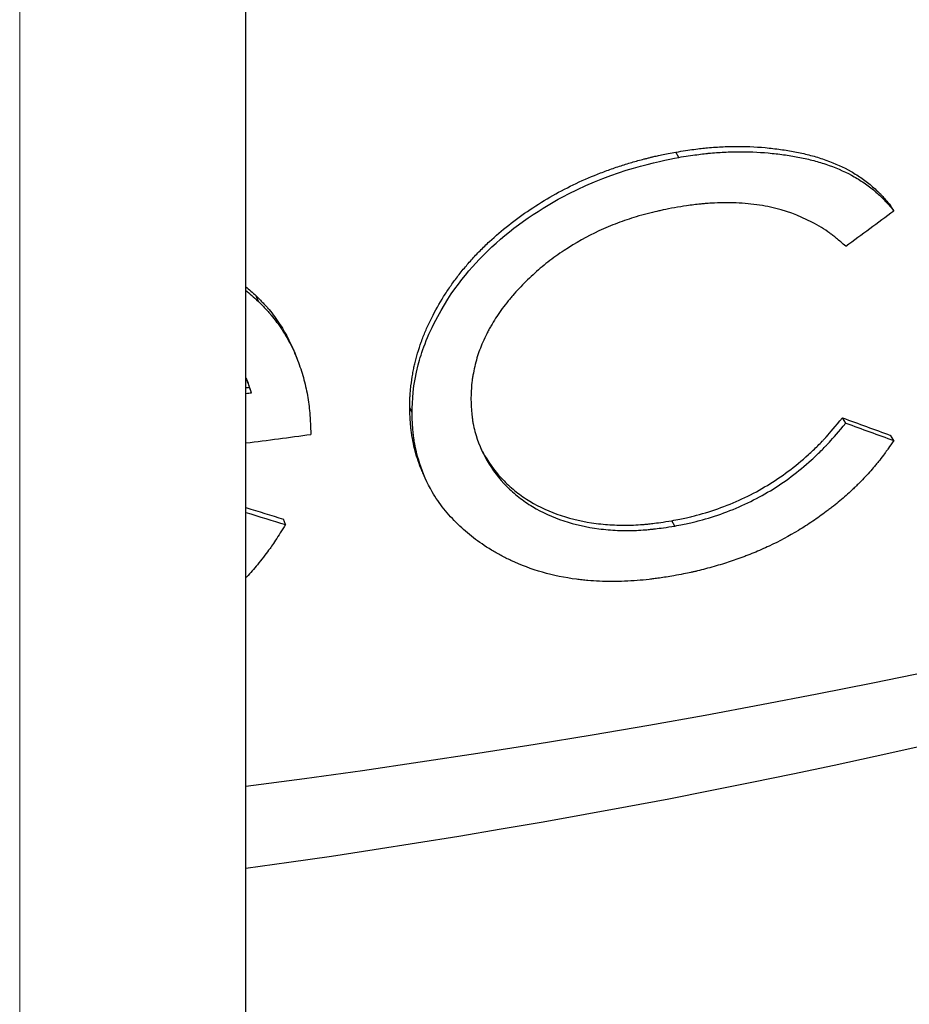
# Model space of a CAD drawing. Units: millimetres. Extents: x 0 to 89523, y -3276 to 11880.
# Drawn here: x 5344 to 5349, y 5933 to 5938 of the extents above; entities that cross this region are included whole.
import ezdxf

# ---------------------------------------------------------------- set-up
doc = ezdxf.new("R2010")
doc.units = ezdxf.units.MM
doc.header["$LTSCALE"] = 40
doc.layers.add('Sichtbar (ISO)', color=7, linetype='Continuous', lineweight=25)
doc.layers.add('Tangential', color=7, linetype='Continuous', lineweight=9, true_color=0xbfbfbf)

msp = doc.modelspace()

# ---------------------------------------------------------------- linework, layer by layer
at = {"layer": 'Sichtbar (ISO)'}
for p, q in [((5345.5453, 5523.454), (5345.5453, 5964.3621)), ((5347.7855, 5936.9167), (5347.7707, 5936.9443)), ((5348.8986, 5936.6407), (5348.8818, 5936.6679)), ((5345.6094, 5936.1712), (5345.5985, 5936.1994)), ((5345.7974, 5935.9047), (5345.8089, 5935.876)), ((5345.5745, 5935.6984), (5345.5636, 5935.7266)), ((5346.4052, 5935.5942), (5346.3929, 5935.6222)), ((5348.65, 5935.5412), (5348.6337, 5935.5685)), ((5348.8986, 5935.4506), (5348.8818, 5935.4778)), ((5346.4733, 5935.2566), (5346.4611, 5935.284)), ((5345.7499, 5935.0155), (5345.7387, 5935.0436)), ((5347.7654, 5935.008), (5347.7506, 5935.0356))]:
    msp.add_line(p, q, dxfattribs=at)
for centre, major_axis, ratio, start_param, end_param in [((5339.4223, 5949.5845), (28.25, 0), 0.57735, 4.930865, 6.282431), ((5339.4223, 5948.0332), (26.35, 0), 0.57735, 4.946903, 5.497787), ((5339.0618, 5952.5643), (-26.4499, -21.209), 0.549183, 1.49415, 1.503283), ((5339.4223, 5937.4597), (28.25, 0), 0.57735, 4.930865, 6.187093), ((5339.4223, 5951.6467), (-28.25, 0), 0.57735, 1.789272, 1.789936), ((5339.4223, 5951.6467), (-28.3, 0), 0.57735, 1.78888, 1.789936), ((5338.7431, 5952.0368), (-28.8778, 17.0746), 0.315424, 2.098581, 2.107567), ((5338.7459, 5952.0241), (-28.915, 17.0683), 0.315757, 2.098509, 2.107499), ((5339.4223, 5951.3902), (-28.3, 0), 0.57735, 1.78888, 1.801055), ((5337.7181, 5955.3894), (31.1703, -18.0918), 0.428111, 5.20212, 5.208333), ((5337.7211, 5955.3817), (31.2145, -18.0878), 0.428421, 5.201468, 5.208031)]:
    msp.add_ellipse(centre, major_axis=major_axis, ratio=ratio, start_param=start_param, end_param=end_param, dxfattribs=at)
for points, knots in [([(5347.7707, 5936.9443), (5347.8058, 5936.9499), (5347.837, 5936.9546), (5347.8643, 5936.9583), (5347.878, 5936.9601), (5347.8907, 5936.9617), (5347.9024, 5936.9631), (5347.9082, 5936.9638), (5347.9139, 5936.9644), (5347.9193, 5936.9649), (5347.9246, 5936.9655), (5347.9278, 5936.9658), (5347.9347, 5936.9664), (5347.9621, 5936.9689), (5347.9892, 5936.9707), (5348.0162, 5936.9719), (5348.0296, 5936.9725), (5348.0431, 5936.973), (5348.0564, 5936.9733), (5348.0698, 5936.9736), (5348.0838, 5936.9737), (5348.0964, 5936.9737), (5348.147, 5936.9737), (5348.2001, 5936.9707), (5348.2537, 5936.9651), (5348.2805, 5936.9623), (5348.3066, 5936.959), (5348.3318, 5936.9552), (5348.3571, 5936.9513), (5348.381, 5936.9471), (5348.4053, 5936.9422), (5348.4297, 5936.9372), (5348.4537, 5936.9315), (5348.4775, 5936.9249), (5348.5013, 5936.9182), (5348.5243, 5936.911), (5348.5481, 5936.9025), (5348.5957, 5936.8856), (5348.6383, 5936.8664), (5348.6779, 5936.8438), (5348.6976, 5936.8325), (5348.7168, 5936.8202), (5348.7355, 5936.8071), (5348.7541, 5936.7939), (5348.7726, 5936.7794), (5348.7897, 5936.7647), (5348.7983, 5936.7573), (5348.8066, 5936.7497), (5348.8147, 5936.742), (5348.8187, 5936.7381), (5348.8227, 5936.7342), (5348.8266, 5936.7302), (5348.8286, 5936.7282), (5348.8305, 5936.7262), (5348.8324, 5936.7242), (5348.8343, 5936.7222), (5348.8369, 5936.7195), (5348.8381, 5936.7182), (5348.8482, 5936.7073), (5348.8628, 5936.6906), (5348.8818, 5936.6679)], [0, 0, 0, 0, 0.062484, 0.062484, 0.062484, 0.093736, 0.093736, 0.093736, 0.109366, 0.109366, 0.109366, 0.125, 0.125, 0.125, 0.187485, 0.187485, 0.187485, 0.218746, 0.218746, 0.218746, 0.25, 0.25, 0.25, 0.375, 0.375, 0.375, 0.4375, 0.4375, 0.4375, 0.5, 0.5, 0.5, 0.56249, 0.56249, 0.56249, 0.625001, 0.625001, 0.625001, 0.75, 0.75, 0.75, 0.812511, 0.812511, 0.812511, 0.875, 0.875, 0.875, 0.906232, 0.906232, 0.906232, 0.921861, 0.921861, 0.921861, 0.929679, 0.929679, 0.929679, 0.9375, 0.9375, 0.9375, 1, 1, 1, 1]), ([(5346.3929, 5935.6222), (5346.3931, 5935.6347), (5346.3933, 5935.6459), (5346.3936, 5935.6556), (5346.3939, 5935.6654), (5346.3942, 5935.6725), (5346.3946, 5935.6806), (5346.3948, 5935.6844), (5346.395, 5935.6877), (5346.3953, 5935.6918), (5346.3956, 5935.6963), (5346.3959, 5935.7006), (5346.3963, 5935.7051), (5346.3971, 5935.7142), (5346.3979, 5935.7222), (5346.3993, 5935.7335), (5346.402, 5935.7555), (5346.4051, 5935.776), (5346.4084, 5935.7952), (5346.41, 5935.8049), (5346.4118, 5935.8145), (5346.4136, 5935.8237), (5346.4145, 5935.828), (5346.4154, 5935.8323), (5346.4163, 5935.8363), (5346.4172, 5935.8405), (5346.418, 5935.8439), (5346.419, 5935.8483), (5346.4274, 5935.8834), (5346.4392, 5935.9223), (5346.4528, 5935.9603), (5346.4563, 5935.97), (5346.4599, 5935.9798), (5346.4634, 5935.989), (5346.4669, 5935.9979), (5346.4706, 5936.0071), (5346.4745, 5936.0164), (5346.4823, 5936.0348), (5346.4911, 5936.0542), (5346.5002, 5936.0729), (5346.5184, 5936.1101), (5346.5385, 5936.147), (5346.5603, 5936.1827), (5346.5711, 5936.2005), (5346.5824, 5936.218), (5346.5939, 5936.2351), (5346.6056, 5936.2523), (5346.6171, 5936.2684), (5346.6297, 5936.2852), (5346.6426, 5936.3024), (5346.6561, 5936.3196), (5346.6704, 5936.3372), (5346.6847, 5936.3547), (5346.6976, 5936.3697), (5346.7122, 5936.386), (5346.7268, 5936.4023), (5346.7417, 5936.4181), (5346.7571, 5936.4338), (5346.7649, 5936.4417), (5346.7728, 5936.4496), (5346.781, 5936.4575), (5346.789, 5936.4654), (5346.7979, 5936.4738), (5346.8057, 5936.4811), (5346.868, 5936.5393), (5346.9389, 5936.595), (5347.0163, 5936.6467), (5347.0936, 5936.6985), (5347.1724, 5936.7433), (5347.2554, 5936.7823), (5347.2968, 5936.8019), (5347.3389, 5936.8198), (5347.3815, 5936.8363), (5347.4028, 5936.8445), (5347.4242, 5936.8524), (5347.4458, 5936.86), (5347.4673, 5936.8675), (5347.4903, 5936.875), (5347.5109, 5936.8814), (5347.5214, 5936.8847), (5347.5319, 5936.8878), (5347.5423, 5936.8908), (5347.5523, 5936.8937), (5347.5637, 5936.8969), (5347.5743, 5936.8998), (5347.5851, 5936.9028), (5347.5961, 5936.9057), (5347.6072, 5936.9086), (5347.6127, 5936.91), (5347.6183, 5936.9115), (5347.6239, 5936.9129), (5347.6295, 5936.9143), (5347.6369, 5936.9161), (5347.6408, 5936.9171), (5347.6456, 5936.9182), (5347.6508, 5936.9195), (5347.6564, 5936.9208), (5347.6612, 5936.9219), (5347.6644, 5936.9226), (5347.6687, 5936.9236), (5347.6766, 5936.9254), (5347.686, 5936.9274), (5347.6967, 5936.9296), (5347.7179, 5936.934), (5347.7445, 5936.9393), (5347.7707, 5936.9443)], [0, 0, 0, 0, 0.015625, 0.015625, 0.015625, 0.03125, 0.03125, 0.03125, 0.038469, 0.038469, 0.038469, 0.046324, 0.046324, 0.046324, 0.0625, 0.0625, 0.0625, 0.09375, 0.09375, 0.09375, 0.109679, 0.109679, 0.109679, 0.117292, 0.117292, 0.117292, 0.125, 0.125, 0.125, 0.1875, 0.1875, 0.1875, 0.203482, 0.203482, 0.203482, 0.219056, 0.219056, 0.219056, 0.25, 0.25, 0.25, 0.311674, 0.311674, 0.311674, 0.342326, 0.342326, 0.342326, 0.373272, 0.373272, 0.373272, 0.404953, 0.404953, 0.404953, 0.436613, 0.436613, 0.436613, 0.468252, 0.468252, 0.468252, 0.484219, 0.484219, 0.484219, 0.5, 0.5, 0.5, 0.625, 0.625, 0.625, 0.75, 0.75, 0.75, 0.8125, 0.8125, 0.8125, 0.84375, 0.84375, 0.84375, 0.875, 0.875, 0.875, 0.890934, 0.890934, 0.890934, 0.90625, 0.90625, 0.90625, 0.921875, 0.921875, 0.921875, 0.929687, 0.929687, 0.929687, 0.9375, 0.9375, 0.9375, 0.946939, 0.946939, 0.946939, 0.95522, 0.95522, 0.95522, 0.970247, 0.970247, 0.970247, 1, 1, 1, 1]), ([(5347.7855, 5936.9167), (5347.8206, 5936.9223), (5347.8519, 5936.927), (5347.8929, 5936.9326), (5347.9056, 5936.9342), (5347.9233, 5936.9362), (5347.9289, 5936.9368), (5347.937, 5936.9377), (5347.9396, 5936.9379), (5347.9448, 5936.9384), (5347.9463, 5936.9386), (5347.9772, 5936.9413), (5348.0044, 5936.9432), (5348.0449, 5936.945), (5348.0583, 5936.9455), (5348.0851, 5936.9461), (5348.0991, 5936.9462), (5348.1624, 5936.9462), (5348.2157, 5936.9433), (5348.2962, 5936.9349), (5348.3223, 5936.9316), (5348.3729, 5936.9239), (5348.3969, 5936.9197), (5348.4456, 5936.9099), (5348.4697, 5936.9041), (5348.5174, 5936.8909), (5348.5404, 5936.8837), (5348.612, 5936.8583), (5348.6547, 5936.8391), (5348.714, 5936.8052), (5348.7333, 5936.793), (5348.7706, 5936.7666), (5348.7891, 5936.7522), (5348.8149, 5936.7301), (5348.8232, 5936.7225), (5348.8354, 5936.7109), (5348.8423, 5936.704), (5348.8491, 5936.697), (5348.8529, 5936.693), (5348.8542, 5936.6916), (5348.8649, 5936.6801), (5348.8795, 5936.6634), (5348.8986, 5936.6407)], [0, 0, 0, 0, 0.0625, 0.0625, 0.09375, 0.09375, 0.109375, 0.109375, 0.1171875, 0.1171875, 0.125, 0.125, 0.1875, 0.1875, 0.2187499, 0.2187499, 0.2499999, 0.2499999, 0.3749999, 0.3749999, 0.4374999, 0.4374999, 0.4999999, 0.4999999, 0.5624999, 0.5624999, 0.6249999, 0.6249999, 0.7499998, 0.7499998, 0.8124998, 0.8124998, 0.8749998, 0.8749998, 0.9062498, 0.9062498, 0.9218748, 0.9335935, 0.9335935, 0.9374998, 0.9374998, 0.9999998, 0.9999998, 0.9999998, 0.9999998]), ([(5346.4052, 5935.5942), (5346.4062, 5935.6542), (5346.4091, 5935.738), (5346.4536, 5935.9045), (5346.4812, 5935.9888), (5346.6285, 5936.2617), (5346.7363, 5936.3763), (5346.933, 5936.5598), (5347.0726, 5936.6552), (5347.4579, 5936.8521), (5347.6786, 5936.8963), (5347.7855, 5936.9167)], [-0.0921901, -0.0921901, -0.0921901, -0.0921901, -0.07670542, -0.07670542, -0.06775669, -0.06775669, -0.05341313, -0.05341313, -0.03357016, -0.03357016, 0, 0, 0, 0]), ([(5348.65, 5936.4571), (5348.6323, 5936.4726), (5348.6166, 5936.4859), (5348.6029, 5936.4972), (5348.596, 5936.5028), (5348.5897, 5936.5079), (5348.5839, 5936.5125), (5348.581, 5936.5148), (5348.5782, 5936.5169), (5348.5755, 5936.5189), (5348.5728, 5936.521), (5348.5713, 5936.5221), (5348.5679, 5936.5246), (5348.5405, 5936.5446), (5348.509, 5936.5639), (5348.4752, 5936.5815), (5348.4075, 5936.6168), (5348.3356, 5936.6427), (5348.2612, 5936.6588), (5348.224, 5936.6668), (5348.1851, 5936.6728), (5348.1447, 5936.6766), (5348.1043, 5936.6804), (5348.0615, 5936.6821), (5348.0185, 5936.6817), (5347.9971, 5936.6815), (5347.9758, 5936.6808), (5347.9546, 5936.6796), (5347.944, 5936.6789), (5347.9335, 5936.6782), (5347.923, 5936.6773), (5347.9152, 5936.6767), (5347.9073, 5936.6759), (5347.8995, 5936.6752), (5347.8719, 5936.6723), (5347.8554, 5936.67), (5347.8252, 5936.6656), (5347.8069, 5936.663), (5347.7863, 5936.6599), (5347.7634, 5936.6563)], [0, 0, 0, 0, 0.0624996, 0.0624996, 0.0624996, 0.0937494, 0.0937494, 0.0937494, 0.1093743, 0.1093743, 0.1093743, 0.1249992, 0.1249992, 0.1249992, 0.2499984, 0.2499984, 0.2499984, 0.4999968, 0.4999968, 0.4999968, 0.624996, 0.624996, 0.624996, 0.7499951, 0.7499951, 0.7499951, 0.8124947, 0.8124947, 0.8124947, 0.8437445, 0.8437445, 0.8437445, 0.8671819, 0.8671819, 0.8671819, 0.9498695, 0.9498695, 0.9498695, 0.9999935, 0.9999935, 0.9999935, 0.9999935]), ([(5347.7634, 5936.6563), (5347.7414, 5936.6519), (5347.7221, 5936.6479), (5347.7056, 5936.6444), (5347.6973, 5936.6427), (5347.6898, 5936.6411), (5347.6829, 5936.6396), (5347.6795, 5936.6388), (5347.6762, 5936.6381), (5347.6731, 5936.6374), (5347.6452, 5936.6312), (5347.6024, 5936.6204), (5347.5657, 5936.6092), (5347.533, 5936.5994), (5347.5007, 5936.5883), (5347.4685, 5936.5761), (5347.4525, 5936.57), (5347.4364, 5936.5636), (5347.4205, 5936.5569), (5347.4045, 5936.5502), (5347.3881, 5936.543), (5347.3728, 5936.536), (5347.3118, 5936.508), (5347.2508, 5936.4738), (5347.1924, 5936.4349), (5347.1632, 5936.4155), (5347.1351, 5936.3954), (5347.1083, 5936.3745), (5347.0948, 5936.364), (5347.0817, 5936.3534), (5347.0689, 5936.3425), (5347.056, 5936.3317), (5347.044, 5936.3211), (5347.0312, 5936.3094), (5347.0058, 5936.2861), (5346.9817, 5936.2623), (5346.959, 5936.2381), (5346.9477, 5936.226), (5346.9367, 5936.2138), (5346.9261, 5936.2014), (5346.9208, 5936.1953), (5346.9156, 5936.1891), (5346.9105, 5936.1829), (5346.9053, 5936.1767), (5346.9007, 5936.1709), (5346.8954, 5936.1642), (5346.8741, 5936.1372), (5346.8549, 5936.1104), (5346.8376, 5936.0837), (5346.829, 5936.0703), (5346.8208, 5936.057), (5346.8132, 5936.0437), (5346.8094, 5936.037), (5346.8057, 5936.0303), (5346.8021, 5936.0237), (5346.7985, 5936.017), (5346.7955, 5936.0112), (5346.7918, 5936.0037), (5346.7769, 5935.9741), (5346.7645, 5935.9457), (5346.7548, 5935.9195), (5346.7452, 5935.8933), (5346.7367, 5935.8645), (5346.7296, 5935.8339), (5346.726, 5935.8186), (5346.723, 5935.8038), (5346.7205, 5935.7894), (5346.7192, 5935.7823), (5346.7181, 5935.7753), (5346.7171, 5935.7684), (5346.7164, 5935.7632), (5346.7157, 5935.7581), (5346.7151, 5935.753), (5346.7125, 5935.7306), (5346.7117, 5935.7152), (5346.7106, 5935.6872), (5346.7102, 5935.6796), (5346.71, 5935.6715), (5346.7097, 5935.6629)], [0, 0, 0, 0, 0.03125, 0.03125, 0.03125, 0.046875, 0.046875, 0.046875, 0.0546875, 0.0546875, 0.0546875, 0.125, 0.125, 0.125, 0.1875, 0.1875, 0.1875, 0.21875, 0.21875, 0.21875, 0.25, 0.25, 0.25, 0.3749999, 0.3749999, 0.3749999, 0.4374999, 0.4374999, 0.4374999, 0.4687499, 0.4687499, 0.4687499, 0.4999999, 0.4999999, 0.4999999, 0.5624999, 0.5624999, 0.5624999, 0.5937499, 0.5937499, 0.5937499, 0.6093749, 0.6093749, 0.6093749, 0.6249999, 0.6249999, 0.6249999, 0.6874999, 0.6874999, 0.6874999, 0.7187499, 0.7187499, 0.7187499, 0.7343749, 0.7343749, 0.7343749, 0.7499999, 0.7499999, 0.7499999, 0.8124999, 0.8124999, 0.8124999, 0.8749999, 0.8749999, 0.8749999, 0.9062498, 0.9062498, 0.9062498, 0.9218748, 0.9218748, 0.9218748, 0.9335936, 0.9335936, 0.9335936, 0.985808, 0.985808, 0.985808, 0.9999998, 0.9999998, 0.9999998, 0.9999998]), ([(5345.5985, 5936.1994), (5345.6137, 5936.184), (5345.6267, 5936.1705), (5345.6378, 5936.1587), (5345.6433, 5936.1528), (5345.6483, 5936.1474), (5345.6528, 5936.1424), (5345.655, 5936.1399), (5345.6571, 5936.1375), (5345.6591, 5936.1352), (5345.6611, 5936.133), (5345.6623, 5936.1316), (5345.6647, 5936.1288), (5345.6742, 5936.1175), (5345.6836, 5936.1054), (5345.693, 5936.0926), (5345.6978, 5936.0862), (5345.7025, 5936.0797), (5345.7071, 5936.0729), (5345.7118, 5936.0661), (5345.717, 5936.0584), (5345.7212, 5936.0519), (5345.738, 5936.0262), (5345.7534, 5935.9993), (5345.7675, 5935.9712), (5345.7745, 5935.9572), (5345.7812, 5935.9429), (5345.7876, 5935.9283), (5345.7909, 5935.9205), (5345.7942, 5935.9126), (5345.7974, 5935.9047)], [0, 0, 0, 0, 0.0624761, 0.0624761, 0.0624761, 0.0937285, 0.0937285, 0.0937285, 0.1093611, 0.1093611, 0.1093611, 0.125, 0.125, 0.125, 0.1874801, 0.1874801, 0.1874801, 0.2187437, 0.2187437, 0.2187437, 0.25, 0.25, 0.25, 0.3750093, 0.3750093, 0.3750093, 0.4375208, 0.4375208, 0.4375208, 0.4705421, 0.4705421, 0.4705421, 0.4705421]), ([(5345.6094, 5936.1712), (5345.6246, 5936.1559), (5345.6377, 5936.1423), (5345.6488, 5936.1306), (5345.6543, 5936.1247), (5345.6593, 5936.1192), (5345.6638, 5936.1142), (5345.666, 5936.1117), (5345.6682, 5936.1094), (5345.6701, 5936.1071), (5345.6721, 5936.1048), (5345.6733, 5936.1034), (5345.6757, 5936.1006), (5345.6852, 5936.0893), (5345.6947, 5936.0773), (5345.7041, 5936.0645), (5345.7089, 5936.0581), (5345.7136, 5936.0515), (5345.7183, 5936.0447), (5345.723, 5936.0379), (5345.7281, 5936.0302), (5345.7323, 5936.0238), (5345.7492, 5935.9981), (5345.7646, 5935.9712), (5345.7787, 5935.9431), (5345.7858, 5935.9291), (5345.7925, 5935.9147), (5345.7988, 5935.9001), (5345.8052, 5935.8855), (5345.8114, 5935.8702), (5345.8169, 5935.8554), (5345.8279, 5935.8259), (5345.8375, 5935.7959), (5345.8456, 5935.7655), (5345.8537, 5935.7351), (5345.8604, 5935.7035), (5345.8654, 5935.6731), (5345.8679, 5935.6579), (5345.8701, 5935.6423), (5345.8719, 5935.6266), (5345.8728, 5935.6187), (5345.8737, 5935.6107), (5345.8745, 5935.6027), (5345.8748, 5935.5987), (5345.8752, 5935.5946), (5345.8756, 5935.5906), (5345.8759, 5935.5865), (5345.8763, 5935.581), (5345.8765, 5935.5784), (5345.8781, 5935.5573), (5345.8797, 5935.5254), (5345.8812, 5935.4824)], [0, 0, 0, 0, 0.0625, 0.0625, 0.0625, 0.09375, 0.09375, 0.09375, 0.109375, 0.109375, 0.109375, 0.125, 0.125, 0.125, 0.1875, 0.1875, 0.1875, 0.21875, 0.21875, 0.21875, 0.25, 0.25, 0.25, 0.375, 0.375, 0.375, 0.4375, 0.4375, 0.4375, 0.5, 0.5, 0.5, 0.625, 0.625, 0.625, 0.75, 0.75, 0.75, 0.8125, 0.8125, 0.8125, 0.84375, 0.84375, 0.84375, 0.859375, 0.859375, 0.859375, 0.875, 0.875, 0.875, 1, 1, 1, 1]), ([(5345.5745, 5935.6984), (5345.565, 5935.7259), (5345.5562, 5935.75), (5345.547, 5935.773), (5345.5462, 5935.7751), (5345.5453, 5935.7773)], [0, 0, 0, 0, 0.0625, 0.0625, 0.06912667, 0.06912667, 0.06912667, 0.06912667]), ([(5346.7097, 5935.6629), (5346.7115, 5935.6254), (5346.7138, 5935.5925), (5346.7164, 5935.5703), (5346.717, 5935.5656), (5346.7175, 5935.5616), (5346.719, 5935.5515), (5346.7201, 5935.5448), (5346.7239, 5935.5245), (5346.7269, 5935.511), (5346.7449, 5935.4435), (5346.7659, 5935.3939), (5346.8214, 5935.2983), (5346.8557, 5935.2533), (5346.9145, 5935.1938), (5346.9354, 5935.1751), (5346.9799, 5935.1402), (5347.0039, 5935.1236), (5347.0773, 5935.079), (5347.1321, 5935.0542), (5347.2489, 5935.0159), (5347.3095, 5935.0022), (5347.4038, 5934.99), (5347.4357, 5934.9873), (5347.4842, 5934.9852), (5347.5005, 5934.9848), (5347.5332, 5934.9848), (5347.5506, 5934.9852), (5347.582, 5934.9865), (5347.5981, 5934.9874), (5347.623, 5934.9895), (5347.6314, 5934.9903), (5347.6441, 5934.9916), (5347.6505, 5934.9922), (5347.657, 5934.993), (5347.6613, 5934.9935), (5347.6643, 5934.9938), (5347.6878, 5934.9966), (5347.721, 5935.0013), (5347.7654, 5935.008)], [0.0000001, 0.0000001, 0.0000001, 0.0000001, 0.0624998, 0.0703122, 0.0703122, 0.0781247, 0.0781247, 0.0937496, 0.0937496, 0.1249995, 0.1249995, 0.2499991, 0.2499991, 0.3749986, 0.3749986, 0.4374984, 0.4374984, 0.4999981, 0.4999981, 0.6249977, 0.6249977, 0.7499972, 0.7499972, 0.8124969, 0.8124969, 0.8437468, 0.8437468, 0.8749967, 0.8749967, 0.9062466, 0.9062466, 0.9218715, 0.9218715, 0.929684, 0.9335902, 0.9335902, 0.9374965, 0.9374965, 0.9999962, 0.9999962, 0.9999962, 0.9999962]), ([(5346.4611, 5935.284), (5346.4576, 5935.2919), (5346.4542, 5935.2998), (5346.4509, 5935.3078), (5346.4443, 5935.3242), (5346.4383, 5935.3407), (5346.4329, 5935.3576), (5346.4274, 5935.3744), (5346.4227, 5935.3908), (5346.4181, 5935.4089), (5346.4136, 5935.4271), (5346.4097, 5935.4449), (5346.4066, 5935.4624), (5346.405, 5935.4712), (5346.4035, 5935.4799), (5346.4023, 5935.4885), (5346.4017, 5935.4928), (5346.4011, 5935.497), (5346.4005, 5935.5013), (5346.4, 5935.5056), (5346.3993, 5935.5111), (5346.399, 5935.514), (5346.3964, 5935.5377), (5346.3944, 5935.5738), (5346.3929, 5935.6222)], [0.7971486, 0.7971486, 0.7971486, 0.7971486, 0.8124878, 0.8124878, 0.8124878, 0.843764, 0.843764, 0.843764, 0.875, 0.875, 0.875, 0.9062076, 0.9062076, 0.9062076, 0.9218423, 0.9218423, 0.9218423, 0.9296682, 0.9296682, 0.9296682, 0.9375, 0.9375, 0.9375, 1, 1, 1, 1]), ([(5347.7607, 5934.7507), (5347.7322, 5934.746), (5347.7074, 5934.7422), (5347.686, 5934.739), (5347.6754, 5934.7375), (5347.6656, 5934.7361), (5347.6567, 5934.7349), (5347.6522, 5934.7343), (5347.648, 5934.7337), (5347.644, 5934.7332), (5347.64, 5934.7327), (5347.6378, 5934.7324), (5347.6327, 5934.7318), (5347.5922, 5934.727), (5347.5501, 5934.7238), (5347.5053, 5934.7222), (5347.4605, 5934.7206), (5347.4174, 5934.7206), (5347.3758, 5934.7224), (5347.3551, 5934.7232), (5347.3347, 5934.7245), (5347.3148, 5934.7262), (5347.3048, 5934.727), (5347.2949, 5934.728), (5347.2852, 5934.729), (5347.2754, 5934.7301), (5347.2663, 5934.7312), (5347.2561, 5934.7325), (5347.1342, 5934.7485), (5347.0212, 5934.781), (5346.9172, 5934.8298), (5346.8999, 5934.8379), (5346.8828, 5934.8465), (5346.866, 5934.8555), (5346.8491, 5934.8646), (5346.8332, 5934.8737), (5346.8162, 5934.884), (5346.7823, 5934.9047), (5346.7512, 5934.9258), (5346.7229, 5934.9474), (5346.7088, 5934.9583), (5346.6955, 5934.9691), (5346.6821, 5934.9808), (5346.6686, 5934.9925), (5346.6554, 5935.0046), (5346.6425, 5935.0173), (5346.6168, 5935.0425), (5346.5919, 5935.0697), (5346.5697, 5935.0976), (5346.5476, 5935.1254), (5346.5275, 5935.1549), (5346.5098, 5935.1854), (5346.4832, 5935.231), (5346.4617, 5935.2791), (5346.4453, 5935.3296), (5346.4398, 5935.3465), (5346.4351, 5935.3628), (5346.4305, 5935.381), (5346.426, 5935.3991), (5346.4221, 5935.4169), (5346.4189, 5935.4344), (5346.4173, 5935.4432), (5346.4159, 5935.4519), (5346.4146, 5935.4605), (5346.414, 5935.4648), (5346.4134, 5935.4691), (5346.4129, 5935.4733), (5346.4123, 5935.4776), (5346.4117, 5935.4831), (5346.4114, 5935.4861), (5346.4088, 5935.5098), (5346.4067, 5935.5458), (5346.4052, 5935.5942)], [0, 0, 0, 0, 0.03125, 0.03125, 0.03125, 0.046875, 0.046875, 0.046875, 0.0546875, 0.0546875, 0.0546875, 0.0625, 0.0625, 0.0625, 0.125, 0.125, 0.125, 0.1875, 0.1875, 0.1875, 0.21875, 0.21875, 0.21875, 0.234375, 0.234375, 0.234375, 0.25, 0.25, 0.25, 0.4374999, 0.4374999, 0.4374999, 0.4687499, 0.4687499, 0.4687499, 0.4999999, 0.4999999, 0.4999999, 0.5624999, 0.5624999, 0.5624999, 0.5937499, 0.5937499, 0.5937499, 0.6249999, 0.6249999, 0.6249999, 0.6874999, 0.6874999, 0.6874999, 0.7499999, 0.7499999, 0.7499999, 0.8437499, 0.8437499, 0.8437499, 0.8749999, 0.8749999, 0.8749999, 0.9062499, 0.9062499, 0.9062499, 0.9218749, 0.9218749, 0.9218749, 0.9296874, 0.9296874, 0.9296874, 0.9374999, 0.9374999, 0.9374999, 0.9999999, 0.9999999, 0.9999999, 0.9999999]), ([(5347.7506, 5935.0356), (5347.7791, 5935.0413), (5347.8039, 5935.0465), (5347.8251, 5935.0512), (5347.8357, 5935.0536), (5347.8455, 5935.0558), (5347.8543, 5935.0579), (5347.8587, 5935.059), (5347.8629, 5935.06), (5347.8669, 5935.061), (5347.8709, 5935.0619), (5347.873, 5935.0625), (5347.8782, 5935.0638), (5347.9196, 5935.0745), (5347.9616, 5935.0877), (5348.0041, 5935.1034), (5348.0467, 5935.119), (5348.0879, 5935.1364), (5348.128, 5935.1556), (5348.168, 5935.1748), (5348.2077, 5935.1964), (5348.2444, 5935.2186), (5348.3178, 5935.263), (5348.3885, 5935.316), (5348.4569, 5935.3778), (5348.474, 5935.3933), (5348.4903, 5935.4087), (5348.5058, 5935.4241), (5348.5136, 5935.4317), (5348.5211, 5935.4394), (5348.5285, 5935.4471), (5348.5322, 5935.4509), (5348.5358, 5935.4547), (5348.5394, 5935.4586), (5348.543, 5935.4624), (5348.5476, 5935.4674), (5348.55, 5935.47), (5348.5694, 5935.4913), (5348.5973, 5935.5241), (5348.6337, 5935.5685)], [0, 0, 0, 0, 0.062476, 0.062476, 0.062476, 0.093729, 0.093729, 0.093729, 0.109361, 0.109361, 0.109361, 0.125, 0.125, 0.125, 0.25, 0.25, 0.25, 0.375, 0.375, 0.375, 0.5, 0.5, 0.5, 0.75, 0.75, 0.75, 0.812483, 0.812483, 0.812483, 0.843737, 0.843737, 0.843737, 0.859367, 0.859367, 0.859367, 0.875, 0.875, 0.875, 1, 1, 1, 1]), ([(5347.7654, 5935.008), (5347.7938, 5935.0137), (5347.8187, 5935.019), (5347.84, 5935.0237), (5347.8506, 5935.026), (5347.8604, 5935.0283), (5347.8692, 5935.0304), (5347.8737, 5935.0314), (5347.8779, 5935.0324), (5347.8819, 5935.0334), (5347.8858, 5935.0344), (5347.888, 5935.0349), (5347.8931, 5935.0362), (5347.9346, 5935.047), (5347.9767, 5935.0602), (5348.0193, 5935.0759), (5348.0619, 5935.0915), (5348.1033, 5935.109), (5348.1434, 5935.1282), (5348.1835, 5935.1474), (5348.2233, 5935.1689), (5348.26, 5935.1911), (5348.3335, 5935.2356), (5348.4044, 5935.2886), (5348.4729, 5935.3505), (5348.49, 5935.3659), (5348.5063, 5935.3814), (5348.5219, 5935.3967), (5348.5297, 5935.4044), (5348.5372, 5935.4121), (5348.5446, 5935.4198), (5348.5483, 5935.4236), (5348.5519, 5935.4274), (5348.5555, 5935.4312), (5348.5591, 5935.4351), (5348.5637, 5935.44), (5348.5661, 5935.4427), (5348.5856, 5935.464), (5348.6136, 5935.4968), (5348.65, 5935.5412)], [0, 0, 0, 0, 0.0625, 0.0625, 0.0625, 0.09375, 0.09375, 0.09375, 0.109375, 0.109375, 0.109375, 0.125, 0.125, 0.125, 0.2499999, 0.2499999, 0.2499999, 0.3749999, 0.3749999, 0.3749999, 0.4999999, 0.4999999, 0.4999999, 0.7499998, 0.7499998, 0.7499998, 0.8124998, 0.8124998, 0.8124998, 0.8437498, 0.8437498, 0.8437498, 0.8593747, 0.8593747, 0.8593747, 0.8749997, 0.8749997, 0.8749997, 0.9999997, 0.9999997, 0.9999997, 0.9999997]), ([(5348.8986, 5935.4506), (5348.8883, 5935.4354), (5348.8792, 5935.4222), (5348.8714, 5935.4109), (5348.8674, 5935.4053), (5348.8638, 5935.4001), (5348.8604, 5935.3954), (5348.8571, 5935.3907), (5348.8553, 5935.3882), (5348.8513, 5935.3828), (5348.8433, 5935.3719), (5348.835, 5935.361), (5348.8263, 5935.35), (5348.822, 5935.3446), (5348.8176, 5935.3391), (5348.8131, 5935.3336), (5348.8086, 5935.3281), (5348.8037, 5935.3222), (5348.7994, 5935.3171), (5348.7823, 5935.2968), (5348.7639, 5935.2763), (5348.7444, 5935.2558), (5348.7346, 5935.2455), (5348.7245, 5935.2352), (5348.7142, 5935.2248), (5348.709, 5935.2197), (5348.7038, 5935.2145), (5348.6984, 5935.2093), (5348.6931, 5935.2041), (5348.687, 5935.1983), (5348.6822, 5935.1938), (5348.6629, 5935.1755), (5348.6423, 5935.1571), (5348.6202, 5935.1387), (5348.6092, 5935.1294), (5348.5978, 5935.1202), (5348.5861, 5935.1109), (5348.5802, 5935.1062), (5348.5742, 5935.1016), (5348.5682, 5935.0969), (5348.5621, 5935.0923), (5348.5556, 5935.0872), (5348.5498, 5935.0829), (5348.5267, 5935.0656), (5348.5032, 5935.0489), (5348.4791, 5935.0327), (5348.4551, 5935.0165), (5348.4298, 5935.0004), (5348.4055, 5934.9857), (5348.3568, 5934.9564), (5348.3062, 5934.9294), (5348.2539, 5934.9047), (5348.2277, 5934.8924), (5348.2011, 5934.8806), (5348.174, 5934.8694), (5348.1605, 5934.8638), (5348.1468, 5934.8584), (5348.1331, 5934.8531), (5348.1262, 5934.8504), (5348.1193, 5934.8478), (5348.1123, 5934.8452), (5348.1054, 5934.8426), (5348.0978, 5934.8399), (5348.0914, 5934.8376), (5348.066, 5934.8285), (5348.0394, 5934.8197), (5348.0115, 5934.8111), (5347.9976, 5934.8069), (5347.9833, 5934.8027), (5347.9688, 5934.7986), (5347.9543, 5934.7945), (5347.9383, 5934.7901), (5347.9238, 5934.7862), (5347.9094, 5934.7824), (5347.8957, 5934.7789), (5347.8829, 5934.7758), (5347.8764, 5934.7743), (5347.8702, 5934.7728), (5347.8642, 5934.7714), (5347.8582, 5934.77), (5347.854, 5934.7691), (5347.8485, 5934.7679), (5347.8269, 5934.7633), (5347.7976, 5934.7575), (5347.7607, 5934.7507)], [0, 0, 0, 0, 0.03125, 0.03125, 0.03125, 0.046875, 0.046875, 0.046875, 0.0625, 0.0625, 0.0625, 0.09375, 0.09375, 0.09375, 0.109375, 0.109375, 0.109375, 0.125, 0.125, 0.125, 0.1875, 0.1875, 0.1875, 0.21875, 0.21875, 0.21875, 0.234375, 0.234375, 0.234375, 0.25, 0.25, 0.25, 0.3125, 0.3125, 0.3125, 0.34375, 0.34375, 0.34375, 0.359375, 0.359375, 0.359375, 0.375, 0.375, 0.375, 0.4375, 0.4375, 0.4375, 0.5, 0.5, 0.5, 0.625, 0.625, 0.625, 0.6875, 0.6875, 0.6875, 0.71875, 0.71875, 0.71875, 0.734375, 0.734375, 0.734375, 0.75, 0.75, 0.75, 0.8125, 0.8125, 0.8125, 0.84375, 0.84375, 0.84375, 0.875, 0.875, 0.875, 0.90625, 0.90625, 0.90625, 0.921875, 0.921875, 0.921875, 0.9375, 0.9375, 0.9375, 1, 1, 1, 1]), ([(5346.7605, 5935.4114), (5346.7668, 5935.3988), (5346.7735, 5935.3863), (5346.7806, 5935.3739), (5346.8089, 5935.3252), (5346.8426, 5935.281), (5346.8817, 5935.2415), (5346.9012, 5935.2217), (5346.9221, 5935.203), (5346.9443, 5935.1855), (5346.9665, 5935.168), (5346.9905, 5935.1514), (5347.015, 5935.1365), (5347.0638, 5935.1068), (5347.1185, 5935.082), (5347.1768, 5935.0628), (5347.235, 5935.0436), (5347.2955, 5935.03), (5347.3583, 5935.0218), (5347.3897, 5935.0177), (5347.4216, 5935.0149), (5347.4538, 5935.0136), (5347.47, 5935.0129), (5347.4862, 5935.0125), (5347.5025, 5935.0125), (5347.5189, 5935.0125), (5347.5362, 5935.0128), (5347.5519, 5935.0135), (5347.5676, 5935.0141), (5347.5837, 5935.0151), (5347.6002, 5935.0164), (5347.6085, 5935.0171), (5347.6169, 5935.0179), (5347.6253, 5935.0187), (5347.6296, 5935.0192), (5347.6338, 5935.0196), (5347.6381, 5935.0201), (5347.6424, 5935.0206), (5347.6483, 5935.0213), (5347.6511, 5935.0216), (5347.6732, 5935.0242), (5347.7064, 5935.0289), (5347.7506, 5935.0356)], [0.218243, 0.218243, 0.218243, 0.218243, 0.25, 0.25, 0.25, 0.3749971, 0.3749971, 0.3749971, 0.4375309, 0.4375309, 0.4375309, 0.5, 0.5, 0.5, 0.6250007, 0.6250007, 0.6250007, 0.75, 0.75, 0.75, 0.812489, 0.812489, 0.812489, 0.8437496, 0.8437496, 0.8437496, 0.875, 0.875, 0.875, 0.9062404, 0.9062404, 0.9062404, 0.9218679, 0.9218679, 0.9218679, 0.9296834, 0.9296834, 0.9296834, 0.9375, 0.9375, 0.9375, 1, 1, 1, 1]), ([(5345.7499, 5935.0155), (5345.7311, 5934.9852), (5345.7141, 5934.9584), (5345.6988, 5934.9353), (5345.6911, 5934.9237), (5345.6839, 5934.913), (5345.6771, 5934.9032), (5345.672, 5934.8958), (5345.6672, 5934.889), (5345.6625, 5934.8826), (5345.6487, 5934.8635), (5345.6248, 5934.8324), (5345.6044, 5934.8078), (5345.5863, 5934.7859), (5345.5684, 5934.7656), (5345.5492, 5934.7451), (5345.5479, 5934.7437), (5345.5466, 5934.7423), (5345.5453, 5934.741)], [0, 0, 0, 0, 0.0625, 0.0625, 0.0625, 0.09375, 0.09375, 0.09375, 0.1171875, 0.1171875, 0.1171875, 0.1875, 0.1875, 0.1875, 0.25, 0.25, 0.25, 0.2541961, 0.2541961, 0.2541961, 0.2541961])]:
    msp.add_open_spline(points, degree=3, knots=knots, dxfattribs=at)
for points in [[(5345.5453, 5936.2464), (5345.5608, 5936.2331), (5345.5785, 5936.2174), (5345.5985, 5936.1994)], [(5345.5453, 5936.2274), (5345.5632, 5936.2123), (5345.5846, 5936.1936), (5345.6094, 5936.1712)], [(5345.5636, 5935.7266), (5345.5579, 5935.7431), (5345.5525, 5935.7583), (5345.5473, 5935.7724)], [(5367.4391, 5935.7894), (5361.1873, 5931.043), (5354.8555, 5926.9224), (5348.6, 5923.5302)]]:
    msp.add_open_spline(points, degree=3, dxfattribs=at)
at = {"layer": 'Tangential'}
msp.add_line((5344.3737, 5521.821), (5344.3737, 5962.7292), dxfattribs=at)
for points, knots in [([(5348.7357, 5923.7782), (5350.2917, 5924.6219), (5351.8488, 5925.4979), (5353.4077, 5926.4181), (5353.4133, 5926.4214), (5353.4189, 5926.4248), (5353.4245, 5926.4281), (5354.9841, 5927.3491), (5356.5454, 5928.315), (5358.1086, 5929.3319), (5358.1135, 5929.3351), (5358.1184, 5929.3383), (5358.1232, 5929.3415), (5359.6898, 5930.3609), (5361.2544, 5931.4291), (5362.8173, 5932.5402), (5364.3833, 5933.6535), (5365.9476, 5934.8093), (5367.5107, 5935.9961)], [0, 0, 0, 0, 0.00705501, 0.00705501, 0.00705501, 0.00708044, 0.00708044, 0.00708044, 0.01413885, 0.01413885, 0.01413885, 0.01416089, 0.01416089, 0.01416089, 0.02123443, 0.02123443, 0.02123443, 0.02832177, 0.02832177, 0.02832177, 0.02832177]), ([(5354.5959, 5935.5955), (5354.2069, 5935.3245), (5353.818, 5935.0507), (5353.4291, 5934.7743), (5351.8631, 5933.661), (5350.2988, 5932.5052), (5348.7357, 5931.3184)], [0.019474589, 0.019474589, 0.019474589, 0.019474589, 0.021234302, 0.021234302, 0.021234302, 0.028321671, 0.028321671, 0.028321671, 0.028321671])]:
    msp.add_open_spline(points, degree=3, knots=knots, dxfattribs=at)
msp.add_open_spline([(5348.3891, 5931.8645), (5349.6982, 5932.8555), (5351.008, 5933.8251), (5352.3185, 5934.7665)], degree=3, dxfattribs=at)

doc.saveas('drawing.dxf')
